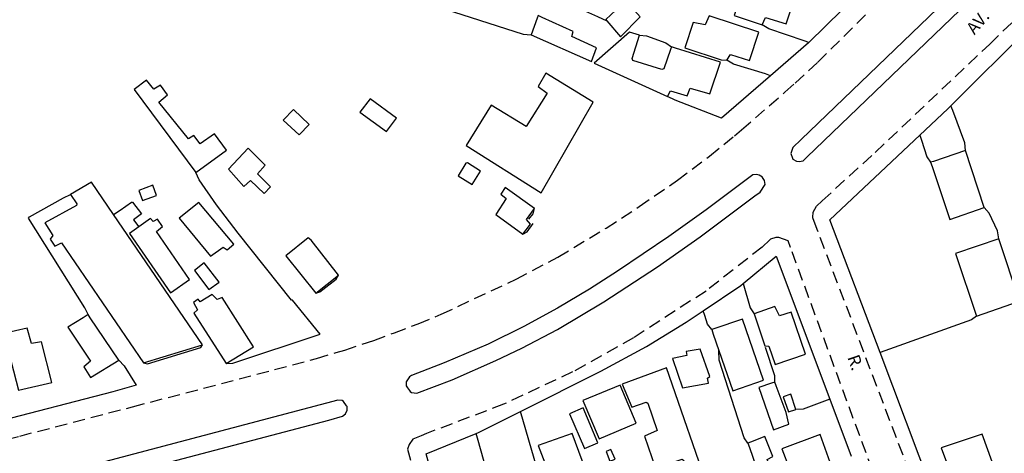
# Model space of a CAD drawing. Units: millimetres. Extents: x 177300 to 180541, y 1668730 to 1670519.
# Drawn here: x 177936 to 178137, y 1669148 to 1669236 of the extents above; entities that cross this region are included whole.
import ezdxf
from ezdxf.enums import TextEntityAlignment as Align

# ---------------------------------------------------------------- set-up
doc = ezdxf.new("R2010")
doc.units = ezdxf.units.MM
doc.header["$LTSCALE"] = 10
doc.header["$MEASUREMENT"] = 0
doc.linetypes.add('DASHED2', pattern=[0.375, 0.25, -0.125])
for name, color, linetype in [('T-MFIO-EXI', 7, 'DASHED2'), ('V-CANTEIRO', 221, 'Continuous'), ('V-EDIFICACAO', 7, 'Continuous'), ('V-LOTE', 1, 'Continuous'), ('V-NOME_DOS_LOGRADOUROS', 7, 'Continuous'), ('V-TESTADA', 5, 'Continuous')]:
    doc.layers.add(name, color=color, linetype=linetype)

msp = doc.modelspace()

# ---------------------------------------------------------------- linework, layer by layer
at = {"layer": 'T-MFIO-EXI'}
for points in [[(177922.48, 1669147.7), (177936.06, 1669151.21), (177936.06, 1669151.21), (177959.12, 1669157.18), (177996.71, 1669167.03), (178000.72, 1669168.22), (178000.72, 1669168.22), (178002.46, 1669168.74), (178008.41, 1669170.73), (178012.6, 1669172.29), (178012.6, 1669172.29), (178017.49, 1669174.11), (178022.19, 1669176.06), (178037.48, 1669183.21), (178046.04, 1669187.71), (178055.87, 1669193.64), (178062.63, 1669198.02), (178070.45, 1669203.41), (178077.02, 1669208.33), (178082.09, 1669212.46), (178082.09, 1669212.46), (178083.56, 1669213.66), (178092.38, 1669221.36), (178092.38, 1669221.36), (178094.48, 1669223.19), (178099.11, 1669227.47), (178146.39, 1669274.19)], [(178152.55, 1669051.58), (178128.56, 1669115.79), (178098.99, 1669193.37), (178098.08, 1669195.76), (178098.19, 1669196.91), (178098.84, 1669198.12), (178099.99, 1669199.17), (178110.86, 1669209.08), (178134.26, 1669231.17), (178167.79, 1669263.71)], [(178121.94, 1669112.56), (178093.55, 1669189.65), (178093.55, 1669189.65), (178093.04, 1669191.02), (178091.19, 1669191.74), (178090.52, 1669191.7), (178089.47, 1669191.34), (178089.34, 1669191.22), (178089.34, 1669191.22), (178087.75, 1669189.77), (178076.29, 1669180.79), (178061.46, 1669171.24), (178049.02, 1669164.28), (178034.93, 1669157.69), (178019.19, 1669151.74), (178019.19, 1669151.74), (178018.09, 1669151.26), (178018.09, 1669151.26), (178016.41, 1669150.54), (178015.61, 1669149.49), (178015.29, 1669148.53), (178015.91, 1669146.29)]]:
    msp.add_lwpolyline(points, dxfattribs=at)
at = {"layer": 'V-CANTEIRO'}
for points in [[(178093.95, 1669207.93), (178094.03, 1669207.68), (178094.78, 1669207.31), (178095.34, 1669207.23), (178096.15, 1669207.38), (178096.92, 1669208.12), (178128.14, 1669238.11), (178158.18, 1669267.24), (178158.68, 1669268.7), (178158.6, 1669269.11), (178158.2, 1669269.68), (178158.06, 1669269.89), (178157.55, 1669270.15), (178156.99, 1669270.21), (178156.38, 1669270.13), (178155.92, 1669269.84), (178125.32, 1669240.08), (178095.7, 1669211.69), (178094, 1669210.06), (178093.63, 1669208.86)], [(178015.27, 1669161.07), (178015.68, 1669160.49), (178015.82, 1669160.29), (178016.14, 1669160.1), (178017.21, 1669159.93), (178024.39, 1669162.65), (178033.34, 1669166.61), (178038.64, 1669169.14), (178045.94, 1669172.95), (178055.43, 1669178.56), (178066.36, 1669185.73), (178075.08, 1669191.82), (178086.27, 1669200.21), (178087.32, 1669200.99), (178088.38, 1669202.56), (178088.26, 1669203.37), (178087.86, 1669203.97), (178087.84, 1669204), (178087.18, 1669204.43), (178086.67, 1669204.59), (178085.88, 1669204.53), (178085.02, 1669203.88), (178076.31, 1669197.35), (178068.67, 1669191.89), (178058.23, 1669184.82), (178052.49, 1669181.19), (178045.93, 1669177.3), (178039.03, 1669173.57), (178031.74, 1669169.98), (178022.78, 1669166.13), (178016.09, 1669163.55), (178015.68, 1669163.31), (178015.16, 1669162.47), (178015.03, 1669162.26), (178015.01, 1669161.44)], [(177940.5, 1669141.05), (177940.47, 1669140.42), (177941.13, 1669139.72), (177942.26, 1669139.46), (177999.19, 1669154.42), (178001.99, 1669155.23), (178002.64, 1669155.74), (178002.99, 1669156.46), (178002.94, 1669157.25), (178002.84, 1669157.39), (178002.19, 1669158.27), (178001.97, 1669158.43), (178001.08, 1669158.52), (177941.53, 1669142.79), (177940.93, 1669142.49), (177940.54, 1669141.98)]]:
    msp.add_lwpolyline(points, close=True, dxfattribs=at)
at = {"layer": 'V-EDIFICACAO'}
for points in [[(178084.41, 1669244.41), (178084.29, 1669244.05), (178082.02, 1669237.03), (178087.79, 1669235.12), (178088.44, 1669236.6), (178092.68, 1669235.29), (178094.54, 1669241.12), (178085.15, 1669244.17), (178084.41, 1669244.41)], [(178056.03, 1669235.94), (178058.79, 1669232.66), (178062.82, 1669236.72), (178059.88, 1669239.98), (178055.79, 1669236.22)], [(178041.99, 1669236.99), (178041.81, 1669236.49), (178040.56, 1669233.09), (178052.91, 1669227.59), (178053.92, 1669230.41), (178048.87, 1669232.73), (178049.14, 1669233.77), (178042.84, 1669236.61), (178041.99, 1669236.99)], [(178076.94, 1669236.92), (178076.13, 1669235.09), (178073.68, 1669235.61), (178071.98, 1669230.44), (178079.4, 1669227.94), (178080.53, 1669227.88), (178081.27, 1669229.05), (178085.17, 1669227.85), (178087.05, 1669233.58), (178076.94, 1669236.92)], [(178069.24, 1669230.61), (178069.06, 1669230.08), (178067.7, 1669226.1), (178067.28, 1669225.97), (178061.36, 1669227.85), (178061.17, 1669228.24), (178062.69, 1669232.99), (178060.67, 1669233.64), (178053.43, 1669227.3), (178068.45, 1669220.45), (178069.06, 1669221.62), (178072.42, 1669220.61), (178073.03, 1669222.2), (178077.1, 1669221.03), (178079.27, 1669227.49), (178070.05, 1669230.36), (178069.24, 1669230.61)], [(177971.61, 1669212.5), (177970.55, 1669211.81), (177964.45, 1669219.35), (177966.23, 1669220.81), (177964.8, 1669222.8), (177963.47, 1669221.98), (177961.97, 1669223.82), (177959.42, 1669221.88), (177972.07, 1669204.99), (177978.28, 1669209.53), (177975.84, 1669212.86), (177972.95, 1669210.79), (177971.61, 1669212.5)], [(178043.55, 1669225.25), (178041.96, 1669222.49), (178043.82, 1669221.16), (178039.57, 1669214.36), (178032.39, 1669218.72), (178027.29, 1669210.45), (178042.63, 1669200.85), (178053.22, 1669219.3), (178043.55, 1669225.25)], [(178007.69, 1669220), (178005.58, 1669217.26), (178010.98, 1669213.31), (178013.03, 1669216.04), (178007.69, 1669220)], [(177992, 1669217.83), (177989.89, 1669215.65), (177993.14, 1669212.67), (177995.21, 1669214.75), (177992, 1669217.83)], [(177982.72, 1669209.92), (177978.74, 1669205.66), (177981.86, 1669202.12), (177983.19, 1669203.32), (177985.99, 1669200.66), (177987.3, 1669202.08), (177984.67, 1669204.73), (177986.22, 1669206.47), (177982.72, 1669209.92)], [(178122.19, 1669207.06), (178122.48, 1669206.18), (178126.08, 1669195.4), (178133.14, 1669197.86), (178129.28, 1669209.48), (178122.74, 1669207.25), (178122.19, 1669207.06)], [(178027.54, 1669206.97), (178027.19, 1669206.89), (178025.63, 1669204.32), (178028.52, 1669202.54), (178030.21, 1669205.24), (178027.54, 1669206.97)], [(177955.23, 1669196.4), (177950.72, 1669203.01), (177946.41, 1669200.52), (177947.71, 1669198.57), (177947.65, 1669198.23), (177941.19, 1669194.72), (177942.83, 1669192.1), (177942.27, 1669191.37), (177943.22, 1669189.95), (177944.62, 1669190.64), (177961.34, 1669166.15), (177973.4, 1669169.8)], [(177960.37, 1669201.29), (177961.12, 1669199.23), (177964, 1669200.28), (177963.26, 1669202.36), (177960.37, 1669201.29)], [(178035.27, 1669201.93), (178034.33, 1669200.54), (178035.45, 1669199.68), (178033.34, 1669196.41), (178038.84, 1669192.37), (178040.41, 1669194.44), (178039.59, 1669195.41), (178041.21, 1669197.61), (178035.27, 1669201.93)], [(177972.68, 1669198.83), (177968.6, 1669195.66), (177975.06, 1669187.91), (177977.6, 1669189.74), (177978.41, 1669189.21), (177979.78, 1669190.35), (177972.68, 1669198.83)], [(177960.36, 1669193.88), (177958.46, 1669192.54), (177966.88, 1669180.41), (177970.72, 1669183.17), (177964.01, 1669192.97), (177965.24, 1669193.94), (177964.18, 1669195.45), (177963.29, 1669194.95), (177962.77, 1669195.58)], [(177995.63, 1669191.2), (177995, 1669191.66), (177990.44, 1669188), (177996.55, 1669180.35), (178001.17, 1669184.04), (177995.63, 1669191.2)], [(178127.29, 1669188.45), (178131.57, 1669175.66), (178140.32, 1669178.74), (178136.11, 1669191.47), (178127.29, 1669188.45)], [(177973.76, 1669186.52), (177971.79, 1669184.98), (177974.69, 1669181.08), (177976.78, 1669182.6), (177973.76, 1669186.52)], [(177975.39, 1669180.08), (177972.92, 1669178.6), (177972.54, 1669179.1), (177971.56, 1669178.42), (177972.41, 1669176.97), (177971.66, 1669176.3), (177978.26, 1669166), (177983.79, 1669169.41), (177977.45, 1669179.48), (177976.4, 1669179.04), (177975.39, 1669180.08)], [(178090.33, 1669177.63), (178086.1, 1669176.13), (178088.33, 1669169.61), (178089.12, 1669169.53), (178090.45, 1669165.78), (178096.64, 1669167.89), (178093.71, 1669176.45), (178091.31, 1669175.73), (178090.33, 1669177.63)], [(177950.05, 1669175.97), (177949.04, 1669175.35), (177945.87, 1669173.41), (177950.48, 1669166.47), (177949.15, 1669165.35), (177950.5, 1669163.17), (177956.32, 1669166.69), (177950.47, 1669175.35), (177950.05, 1669175.97)], [(177932.83, 1669172.11), (177935.8, 1669160.57), (177942.58, 1669162.15), (177940.47, 1669170.41), (177938.44, 1669170.12), (177937.57, 1669173.23), (177932.83, 1669172.11)], [(178078.94, 1669168.69), (178081.8, 1669160.46), (178088, 1669162.63), (178083.73, 1669175.05), (178077.9, 1669173.08), (178077.46, 1669172.93), (178077.78, 1669172.01)], [(178072.23, 1669168.46), (178072.34, 1669167.66), (178069.43, 1669167), (178071.5, 1669161.06), (178076.81, 1669161.99), (178076.57, 1669162.99), (178077.04, 1669163.37), (178075.06, 1669168.93), (178072.23, 1669168.46)], [(178077.95, 1669136.98), (178077.25, 1669139.02), (178068.19, 1669165.13), (178059.16, 1669161.78), (178061.15, 1669157.11), (178064.08, 1669158.12), (178064.41, 1669157.9), (178066.29, 1669152.36), (178063.75, 1669151.2), (178065.99, 1669144.68), (178071.38, 1669146.52), (178071.78, 1669146.23), (178073.31, 1669141.68), (178067.8, 1669139.53), (178070.32, 1669132.21), (178076.94, 1669134.4), (178078.24, 1669130.52), (178071.95, 1669128.17), (178073.96, 1669122.14), (178074.3, 1669121.89), (178082.46, 1669125.11), (178078.58, 1669135.18)], [(178051.13, 1669158.43), (178054.42, 1669150.67), (178062.02, 1669153.86), (178058.77, 1669161.61), (178051.13, 1669158.43)], [(178090.36, 1669162.2), (178089.69, 1669161.97), (178087.09, 1669161.08), (178090.08, 1669152.49), (178093.2, 1669153.64), (178092.66, 1669155.99), (178090.63, 1669161.48), (178090.36, 1669162.2)], [(178093.6, 1669159.78), (178092.06, 1669159.23), (178093.11, 1669156.12), (178094.67, 1669156.61), (178093.6, 1669159.78)], [(178051.21, 1669156.97), (178048.39, 1669155.76), (178051.45, 1669148.66), (178054.21, 1669149.82), (178051.21, 1669156.97)], [(178042.01, 1669149.31), (178047.44, 1669135.12), (178054.15, 1669137.61), (178048.92, 1669151.75), (178042.01, 1669149.31)], [(178087.33, 1669142.57), (178088.03, 1669140.53), (178090.62, 1669141.66), (178088.81, 1669146.4), (178089.95, 1669147.05), (178088.32, 1669151.08), (178085.38, 1669149.97), (178084.86, 1669149.77), (178085.17, 1669148.87)], [(178091.78, 1669148.62), (178093.33, 1669144.51), (178092.67, 1669144.06), (178093.25, 1669142.51), (178101.68, 1669145.84), (178099.58, 1669151.54), (178091.78, 1669148.62)], [(178124.32, 1669148.78), (178126.43, 1669143.18), (178134.74, 1669145.96), (178132.73, 1669151.6), (178124.32, 1669148.78)], [(178056.82, 1669148.49), (178055.91, 1669148.07), (178056.65, 1669146.08), (178057.7, 1669146.49), (178056.82, 1669148.49)]]:
    msp.add_lwpolyline(points, close=True, dxfattribs=at)
at = {"layer": 'V-LOTE'}
for points in [[(177938.1, 1669258.43), (177950.93, 1669257.68), (177951.43, 1669257.76), (177952.09, 1669260.28), (177955.46, 1669259.44), (177996.01, 1669246.93), (178010.46, 1669242.36), (178038.93, 1669233.23), (178040.56, 1669233.09)], [(178050.44, 1669238.41), (178054.12, 1669236.78), (178056.03, 1669235.94)], [(178104.12, 1669238.17), (178097.33, 1669231.49)], [(178097.33, 1669231.49), (178096.33, 1669231.83), (178089.1, 1669234.26), (178087.79, 1669235.12)], [(178126.34, 1669218.61), (178142.44, 1669234.61)], [(178062.69, 1669232.99), (178064.14, 1669232.86), (178068.05, 1669231.44), (178069.24, 1669230.61)], [(178097.33, 1669231.49), (178097.25, 1669231.41), (178089.46, 1669224.69)], [(178089.46, 1669224.69), (178088.46, 1669225.11), (178081.88, 1669227.11), (178080.53, 1669227.88)], [(178089.46, 1669224.69), (178079.46, 1669216.06), (178069.97, 1669219.7), (178068.45, 1669220.45)], [(178119.96, 1669212.58), (178125.68, 1669217.96), (178126.34, 1669218.61)], [(178129.28, 1669209.48), (178129.2, 1669211.01), (178126.72, 1669217.61), (178126.34, 1669218.61)], [(178111.84, 1669168.24), (178101.58, 1669195.3), (178119.96, 1669212.58)], [(178119.96, 1669212.58), (178120.29, 1669211.58), (178121.41, 1669208.18), (178122.19, 1669207.06)], [(177978.26, 1669166), (177979.62, 1669166.09), (177997.43, 1669172), (177991.78, 1669178.94), (177991.6, 1669178.96), (177980.67, 1669192.6), (177976.24, 1669198.41), (177972.73, 1669203.45), (177972.07, 1669204.99)], [(177950.05, 1669175.97), (177949.35, 1669177.35), (177937.83, 1669195.64), (177938.07, 1669195.9), (177944.97, 1669199.83), (177946.41, 1669200.52)], [(177955.23, 1669196.4), (177956.57, 1669197.32), (177958.9, 1669198.93), (177959.07, 1669198.9), (177960.92, 1669196.52), (177959.3, 1669195.31), (177959.31, 1669195.3), (177960.36, 1669193.88)], [(178136.11, 1669191.47), (178135.82, 1669193.06), (178134.16, 1669196.71), (178133.14, 1669197.86)], [(177956.32, 1669166.69), (177957.39, 1669165.56), (177959.85, 1669161.56), (177955.08, 1669160.21), (177930.26, 1669153.86), (177913.75, 1669194.01), (177912.8, 1669195.27)], [(178083.88, 1669182.33), (178090.62, 1669187.89), (178101.59, 1669158.75)], [(178075.72, 1669176.78), (178083.42, 1669181.95), (178083.88, 1669182.33)], [(178083.88, 1669182.33), (178085.31, 1669177.36), (178086.1, 1669176.13)], [(178038.37, 1669156.24), (178054.82, 1669164.47), (178064.13, 1669169.48), (178072.26, 1669174.46), (178075.72, 1669176.78)], [(178077.46, 1669172.93), (178076.59, 1669174.01), (178076.03, 1669175.78), (178075.72, 1669176.78)], [(178131.57, 1669175.66), (178130.55, 1669174.89), (178112.85, 1669168.6), (178111.84, 1669168.24)], [(178090.36, 1669162.2), (178090.36, 1669163.48), (178088.44, 1669169.3)], [(178084.86, 1669149.77), (178084.06, 1669150.87), (178078.98, 1669166.69), (178078.94, 1669168.69)], [(178122.46, 1669140.2), (178111.84, 1669168.24)], [(178101.59, 1669158.75), (178096.13, 1669156.7), (178094.67, 1669156.61)], [(178101.59, 1669158.75), (178105.97, 1669147.1)], [(178029.32, 1669151.75), (178029.83, 1669151.96), (178038.37, 1669156.24)], [(178046.29, 1669129.07), (178038.37, 1669156.24)], [(178027.11, 1669118.18), (178019.13, 1669147.57), (178029.32, 1669151.75)], [(178036.85, 1669126.27), (178036.1, 1669127.55), (178029.6, 1669150.75), (178029.32, 1669151.75)]]:
    msp.add_lwpolyline(points, dxfattribs=at)
at = {"layer": 'V-TESTADA'}
for points in [[(178040.05, 1669195.44), (178040.95, 1669196.56), (178041.21, 1669197.61)], [(178038.84, 1669192.37), (178039.74, 1669192.85), (178041, 1669194.57)], [(177996.55, 1669180.35), (177997.37, 1669180.62), (178000.74, 1669183.21), (178001.17, 1669184.04)], [(177961.34, 1669166.15), (177962.16, 1669165.92), (177973.03, 1669169.28), (177973.4, 1669169.8)]]:
    msp.add_lwpolyline(points, dxfattribs=at)

# ---------------------------------------------------------------- texts
at = {"layer": 'V-NOME_DOS_LOGRADOUROS'}
for s, height, rotation, p in [('AV.', 2.5, 49, (178131.72, 1669232.44)), ('R.', 2.4998, 289, (178104.41, 1669167.03))]:
    msp.add_text(s, height=height, rotation=rotation, dxfattribs=at).set_placement(p, align=Align.BOTTOM_LEFT)

doc.saveas('drawing.dxf')
